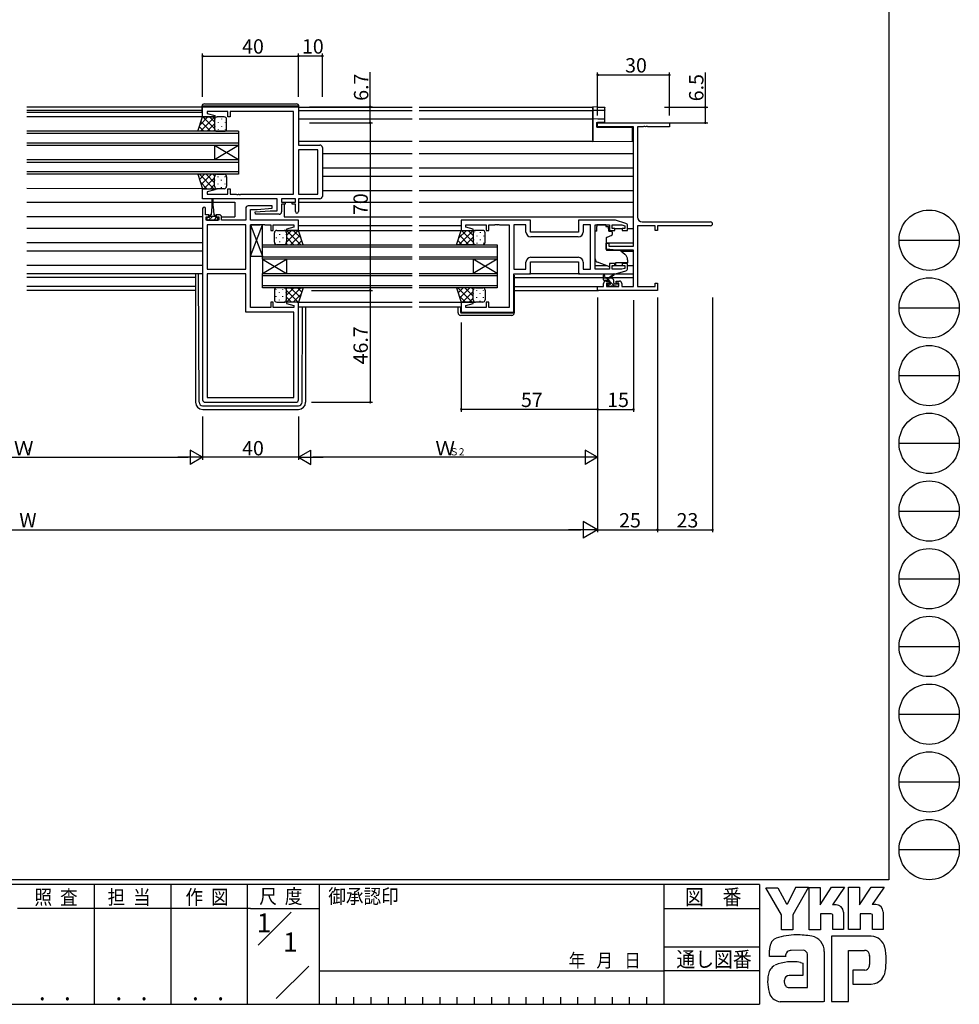
# Model space of a CAD drawing. Extents: x 0 to 1133, y 0 to 806.
# Drawn here: x 741 to 1133, y 0 to 411 of the extents above; entities that cross this region are included whole.
import ezdxf
from ezdxf.enums import TextEntityAlignment as Align

# ---------------------------------------------------------------- set-up
doc = ezdxf.new("R2010")
doc.units = 0
for name, color, linetype in [('USER1', 3, 'CONTINUOUS'), ('YKK_11', 7, 'CONTINUOUS'), ('YKK_12', 2, 'CONTINUOUS'), ('YKK_13', 4, 'CONTINUOUS'), ('YKK_D', 6, 'CONTINUOUS'), ('YKK_ZWAK', 7, 'CONTINUOUS')]:
    doc.layers.add(name, color=color, linetype=linetype)
doc.styles.get("Standard").update_dxf_attribs({"font": 'ROMANS.SHX', "bigfont": 'EXTFONT.SHX'})
doc.styles.add('YKK_OSSTYLE1', font='romans.shx', dxfattribs={"width": 0.9, "bigfont": 'EXTFONT.SHX'})

# ---------------------------------------------------------------- blocks, each defined once
blk = doc.blocks.new('A201')
at = {"layer": 'YKK_ZWAK', "color": 254, "linetype": 'Continuous'}
for p, q in [((571, 410), (571, 35)), ((571, 35), (21, 35)), ((544, 34), (21, 34)), ((437, 34), (437, 9)), ((452, 34), (452, 9)), ((524, 34), (524, 9)), ((544, 34), (544, 9)), ((548.59, 27.71), (545.31, 33.35)), ((545.31, 33.35), (547.82, 33.35)), ((547.82, 33.35), (549.62, 29.99)), ((551.6, 33.43), (549.77, 29.88)), ((554.19, 33.43), (550.95, 27.7)), ((551.6, 33.43), (554.19, 33.43)), ((554.33, 24.55), (554.33, 33.41)), ((554.33, 33.41), (556.63, 33.41)), ((556.63, 29.77), (559.04, 33.45)), ((556.63, 33.41), (556.63, 29.77)), ((559.04, 33.45), (561.77, 33.45)), ((561.77, 33.45), (559.24, 29.78)), ((562.55, 24.63), (562.55, 33.49)), ((562.55, 33.49), (564.89, 33.49)), ((564.89, 29.78), (567.34, 33.49)), ((564.89, 33.49), (564.89, 29.78)), ((567.34, 33.49), (570.04, 33.49)), ((569.77, 33.02), (567.54, 29.84)), ((570.04, 33.49), (569.77, 33.02)), ((549.62, 29.99), (549.77, 29.88)), ((559.99, 29.78), (559.24, 29.78)), ((568.29, 29.84), (567.54, 29.84)), ((548.59, 24.53), (548.59, 27.71)), ((550.95, 27.7), (550.95, 24.53)), ((558.98, 27.87), (556.7, 27.87)), ((556.7, 27.87), (556.7, 24.55)), ((559.29, 27.75), (558.98, 27.87)), ((559.29, 24.61), (559.29, 27.75)), ((561.53, 28.24), (561.53, 24.61)), ((567.26, 27.89), (564.99, 27.89)), ((564.99, 27.89), (564.99, 24.63)), ((567.57, 27.77), (567.26, 27.89)), ((567.57, 24.65), (567.57, 27.77)), ((569.83, 28.24), (569.83, 24.65)), ((567.57, 24.68), (567.61, 24.65)), ((550.95, 24.53), (548.59, 24.53)), ((556.7, 24.55), (554.33, 24.55)), ((559.02, 23.22), (559.02, 9.57)), ((567.3, 23.22), (559.02, 23.22)), ((561.53, 24.61), (559.29, 24.61)), ((564.99, 24.63), (562.55, 24.63)), ((569.83, 24.65), (567.57, 24.65)), ((524, 21), (544, 21)), ((546.08, 18.95), (546.08, 20.33)), ((549.41, 18.95), (546.08, 18.95)), ((553.25, 20.28), (550.61, 20.23)), ((554.02, 12.52), (554.02, 19.47)), ((557.51, 20.01), (557.51, 9.59)), ((562.61, 9.57), (562.61, 20.24)), ((562.61, 20.24), (565.93, 20.24)), ((566.98, 19.17), (566.99, 17.29)), ((552.55, 17.73), (553.05, 17.62)), ((553.05, 17.62), (553.05, 15.05)), ((452, 16), (524, 16)), ((553.05, 15.05), (550.2, 15.05)), ((566.01, 16.15), (563.48, 16.15)), ((563.48, 16.15), (563.48, 13.2)), ((550, 12.52), (554.02, 12.52)), ((553.71, 12.52), (553.96, 12.52)), ((554.02, 12.52), (554.02, 12.52)), ((563.48, 13.2), (567.28, 13.2)), ((567.28, 13.2), (568.06, 13.37)), ((21, 9), (544, 9)), ((549.41, 9.53), (548.34, 9.53)), ((557.28, 9.55), (549.41, 9.53)), ((557.51, 9.59), (557.28, 9.55)), ((559.02, 9.57), (562.05, 9.57)), ((562.05, 9.57), (562.61, 9.57))]:
    blk.add_line(p, q, dxfattribs=at)
at = {"layer": 'YKK_ZWAK', "color": 8, "linetype": 'Continuous'}
for p, q in [((573.13, 168.56), (585.73, 168.56)), ((573.13, 154.42), (585.73, 154.42)), ((573.13, 140.28), (585.73, 140.28)), ((573.13, 126.14), (585.73, 126.14)), ((573.13, 112), (585.73, 112)), ((573.13, 97.86), (585.73, 97.86)), ((573.13, 83.72), (585.73, 83.72)), ((573.13, 69.58), (585.73, 69.58)), ((573.13, 55.44), (585.73, 55.44)), ((573.13, 41.3), (585.73, 41.3))]:
    blk.add_line(p, q, dxfattribs=at)
at = {"layer": 'YKK_ZWAK', "color": 131, "linetype": 'Continuous'}
for p, q in [((405, 34), (405, 9)), ((421, 34), (421, 9)), ((437.7, 29), (389, 29)), ((437.7, 29), (452, 29)), ((524, 29), (544, 29)), ((439.26, 21.33), (446.19, 28.25)), ((443.05, 10.18), (449.85, 16.98)), ((544, 16), (524, 16)), ((455.6, 10.5), (455.6, 9)), ((459.2, 10.5), (459.2, 9)), ((462.8, 10.5), (462.8, 9)), ((466.4, 10.5), (466.4, 9)), ((470, 10.5), (470, 9)), ((473.6, 10.5), (473.6, 9)), ((477.2, 10.5), (477.2, 9)), ((480.8, 10.5), (480.8, 9)), ((484.4, 10.5), (484.4, 9)), ((488, 10.5), (488, 9)), ((491.6, 10.5), (491.6, 9)), ((495.2, 10.5), (495.2, 9)), ((498.8, 10.5), (498.8, 9)), ((502.4, 10.5), (502.4, 9)), ((506, 10.5), (506, 9)), ((509.6, 10.5), (509.6, 9)), ((513.2, 10.5), (513.2, 9)), ((516.8, 10.5), (516.8, 9)), ((520.4, 10.5), (520.4, 9))]:
    blk.add_line(p, q, dxfattribs=at)
at = {"layer": 'YKK_ZWAK', "color": 8, "linetype": 'Continuous'}
for centre in [(579.43, 168.56), (579.43, 154.42), (579.43, 140.28), (579.43, 126.14), (579.43, 112), (579.43, 97.86), (579.43, 83.72), (579.43, 69.58), (579.43, 55.44), (579.43, 41.3)]:
    blk.add_circle(centre, 6.3, dxfattribs=at)
at = {"layer": 'YKK_ZWAK', "color": 254, "linetype": 'Continuous'}
for centre, radius, start, end in [((559.99, 28.24), 1.54, 0.0017, 89.996), ((568.29, 28.29), 1.54, 0.0017, 89.996), ((548, 21.1), 1.75, 109.0213, 161.5126), ((551.66, 10.86), 12.63, 89.8916, 109.3085), ((552.03, 8.67), 14.82, 78.7801, 91.4694), ((554.38, 20.07), 3.18, 40.6642, 80.3169), ((567.19, 20.11), 3.1, 14.4457, 87.0875), ((549.69, 20.31), 3.6, 158.4108, 179.7178), ((554.22, 20.08), 3.29, 358.7806, 38.7656), ((555.55, 18.15), 14.9, 350.9903, 10.6762), ((550.91, 18.99), 1.51, 138.4638, 181.7136), ((550.51, 19.02), 1.21, 85.5055, 126.7804), ((552.9, 19.18), 1.16, 14.7552, 72.4499), ((566.05, 19.37), 0.878, 16.4312, 96.9166), ((564.38, 18.85), 2.62, 4.9342, 17.0355), ((548.59, 14.77), 2.79, 121.8271, 169.0847), ((550.8, 8.39), 9.51, 79.381, 112.0583), ((566.01, 17.08), 0.933, 269.9547, 342.9014), ((564.36, 17.54), 2.64, 343.6902, 354.7536), ((553.61, 13.72), 7.92, 168.7637, 199.8008), ((550.21, 14.01), 1.03, 90.3395, 178.0364), ((567.24, 16.32), 3.07, 285.4429, 349.9045), ((550.84, 13.77), 1.69, 171.082, 216.7192), ((550.18, 13.6), 1.09, 230.9728, 260.7549), ((548.6, 12.25), 2.73, 207.3144, 263.5946)]:
    blk.add_arc(centre, radius, start, end, dxfattribs=at)
at = {"layer": 'YKK_ZWAK', "color": 131, "linetype": 'Continuous', "style": 'YKK_OSSTYLE1', "width": 0.9}
for s, height, p in [('照  査', 3, (392.56, 29.87)), ('担  当', 3, (407.82, 29.87)), ('作  図', 3, (424.09, 29.88)), ('尺  度', 3, (439.51, 30.04)), ('御承認印', 3, (453.91, 30.05)), ('図\u3000番', 3.2, (528.43, 29.81)), ('年   月   日', 2.828, (504.13, 16.74)), ('通し図番', 3.2, (526.63, 16.8)), (' ． ．', 3.5, (392.18, 9.75)), (' ． ．', 3.5, (408.18, 9.75)), (' ． ．', 3.5, (424.18, 9.75))]:
    blk.add_text(s, height=height, dxfattribs=at).set_placement(p)

msp = doc.modelspace()

# ---------------------------------------------------------------- linework, layer by layer
at = {"layer": 'YKK_11', "color": 0, "linetype": 'ByBlock', "lineweight": -2}
for p, q in [((817.36, 374.83), (857.36, 374.83)), ((817.36, 370.63), (817.36, 374.83)), ((857.36, 374.83), (857.36, 358.83)), ((822.33, 370.63), (817.36, 370.63)), ((827.86, 372.9), (819.29, 372.9)), ((819.29, 372.9), (819.29, 371.99)), ((819.29, 371.99), (822.39, 371.16)), ((822.39, 371.16), (822.33, 370.63)), ((827.86, 370.63), (827.86, 372.9)), ((828.86, 370.63), (827.86, 370.63)), ((855.36, 372.9), (828.86, 372.9)), ((828.86, 372.9), (828.86, 370.63)), ((855.36, 338.36), (855.36, 372.9)), ((857.36, 358.83), (866.36, 358.83)), ((867.36, 357.83), (867.36, 337.43)), ((857.36, 356.9), (857.36, 338.36)), ((865.43, 356.9), (857.36, 356.9)), ((857.36, 356.9), (857.36, 338.36)), ((865.43, 338.36), (865.43, 356.9)), ((817.36, 336.43), (817.36, 340.63)), ((817.36, 340.63), (822.33, 340.63)), ((822.39, 340.11), (819.29, 339.28)), ((819.29, 339.28), (819.29, 338.36)), ((819.29, 338.36), (827.86, 338.36)), ((822.33, 340.63), (822.39, 340.11)), ((827.86, 338.36), (827.86, 340.63)), ((827.86, 340.63), (828.86, 340.63)), ((828.86, 340.63), (828.86, 338.36)), ((828.86, 338.36), (831.41, 338.36)), ((831.41, 338.36), (831.59, 338.24)), ((831.59, 338.24), (832.14, 338.24)), ((832.14, 338.24), (832.32, 338.36)), ((832.32, 338.36), (832.41, 338.36)), ((832.41, 338.36), (832.59, 338.24)), ((832.59, 338.24), (833.14, 338.24)), ((833.14, 338.24), (833.32, 338.36)), ((833.32, 338.36), (855.36, 338.36)), ((857.36, 338.36), (865.43, 338.36)), ((848.43, 336.43), (817.36, 336.43)), ((846.34, 333.43), (836.36, 333.43)), ((846.38, 332.48), (846.34, 333.43)), ((848.43, 331.43), (848.43, 336.43)), ((856.16, 336.43), (850.36, 336.43)), ((850.36, 336.43), (850.36, 334.93)), ((850.36, 334.93), (851.76, 334.93)), ((851.76, 334.13), (850.36, 334.13)), ((850.36, 334.13), (850.36, 330.93)), ((851.76, 334.93), (851.76, 334.13)), ((854.76, 334.13), (854.76, 334.93)), ((854.76, 334.93), (856.16, 334.93)), ((856.16, 334.13), (854.76, 334.13)), ((856.16, 334.93), (856.16, 336.43)), ((856.16, 331.03), (856.16, 334.13)), ((866.36, 336.43), (857.36, 336.43)), ((857.36, 336.43), (857.36, 331.03)), ((817.36, 332.33), (817.36, 252.43)), ((818.56, 329.73), (818.56, 332.33)), ((819.96, 329.73), (818.56, 329.73)), ((819.96, 328.93), (819.96, 329.73)), ((824.26, 329.73), (822.96, 329.73)), ((822.96, 329.73), (822.96, 328.93)), ((835.36, 332.43), (835.36, 327.43)), ((837.29, 327.43), (837.29, 331.93)), ((837.29, 331.93), (840.17, 331.93)), ((839.34, 330.89), (845.56, 331.43)), ((839.39, 329.93), (839.34, 330.89)), ((849.36, 329.93), (839.39, 329.93)), ((840.17, 331.93), (846.38, 332.48)), ((845.56, 331.43), (848.43, 331.43)), ((818.86, 327.43), (818.86, 328.93)), ((818.86, 328.93), (819.96, 328.93)), ((824.06, 327.43), (818.86, 327.43)), ((819.29, 325.5), (819.29, 306.96)), ((835.36, 325.5), (819.29, 325.5)), ((819.29, 325.5), (819.29, 306.96)), ((822.96, 328.93), (824.06, 328.93)), ((824.06, 328.93), (824.06, 327.43)), ((825.26, 327.43), (825.26, 328.73)), ((835.36, 327.43), (825.26, 327.43)), ((835.36, 306.96), (835.36, 325.5)), ((857.36, 327.43), (837.29, 327.43)), ((837.36, 290.96), (837.36, 325.5)), ((837.36, 325.5), (841.41, 325.5)), ((841.41, 325.5), (841.59, 325.62)), ((841.59, 325.62), (842.14, 325.62)), ((842.14, 325.62), (842.32, 325.5)), ((842.32, 325.5), (842.41, 325.5)), ((842.41, 325.5), (842.59, 325.62)), ((842.59, 325.62), (843.14, 325.62)), ((843.14, 325.62), (843.32, 325.5)), ((843.32, 325.5), (845.86, 325.5)), ((845.86, 325.5), (845.86, 323.23)), ((846.86, 323.23), (846.86, 325.5)), ((846.86, 325.5), (855.43, 325.5)), ((855.43, 325.5), (855.43, 324.59)), ((857.36, 323.23), (857.36, 327.43)), ((954.36, 327.43), (925.36, 327.43)), ((925.36, 327.43), (925.36, 323.23)), ((927.29, 324.59), (927.29, 325.5)), ((927.29, 325.5), (935.86, 325.5)), ((935.86, 325.5), (935.86, 323.23)), ((936.86, 323.23), (936.86, 325.5)), ((936.86, 325.5), (939.41, 325.5)), ((939.41, 325.5), (939.59, 325.62)), ((939.59, 325.62), (940.14, 325.62)), ((940.14, 325.62), (940.32, 325.5)), ((940.32, 325.5), (940.41, 325.5)), ((940.41, 325.5), (940.59, 325.62)), ((940.59, 325.62), (941.14, 325.62)), ((941.14, 325.62), (941.32, 325.5)), ((941.32, 325.5), (945.36, 325.5)), ((945.36, 325.5), (945.36, 290.96)), ((952.43, 325.5), (947.36, 325.5)), ((947.36, 325.5), (947.36, 306.96)), ((952.43, 322.5), (952.43, 325.5)), ((954.36, 322.43), (954.36, 327.43)), ((989.86, 327.43), (974.36, 327.43)), ((974.36, 327.43), (974.36, 322.43)), ((979.43, 325.5), (976.29, 325.5)), ((976.29, 325.5), (976.29, 322.5)), ((979.43, 306.96), (979.43, 325.5)), ((981.36, 306.96), (981.36, 325.5)), ((981.36, 325.5), (987.26, 325.5)), ((987.26, 325.5), (987.26, 323.13)), ((988.46, 323.93), (988.46, 325.5)), ((988.46, 325.5), (992.47, 325.5)), ((994.15, 326.15), (989.86, 327.43)), ((992.47, 325.5), (993.66, 325.15)), ((993.66, 325.15), (993.66, 323.93)), ((994.86, 323.13), (994.86, 325.19)), ((845.86, 323.23), (846.86, 323.23)), ((855.43, 324.59), (852.34, 323.76)), ((852.34, 323.76), (852.4, 323.23)), ((852.4, 323.23), (857.36, 323.23)), ((925.36, 323.23), (930.33, 323.23)), ((930.39, 323.76), (927.29, 324.59)), ((930.33, 323.23), (930.39, 323.76)), ((935.86, 323.23), (936.86, 323.23)), ((974.36, 322.43), (954.36, 322.43)), ((987.26, 323.13), (989.56, 323.13)), ((989.56, 323.93), (988.46, 323.93)), ((989.56, 323.13), (989.56, 323.93)), ((993.66, 323.93), (992.56, 323.93)), ((992.56, 323.93), (992.56, 323.13)), ((992.56, 323.13), (994.86, 323.13)), ((974.29, 320.5), (954.43, 320.5)), ((952.43, 306.96), (952.43, 309.96)), ((954.36, 305.03), (954.36, 310.03)), ((954.36, 310.03), (974.36, 310.03)), ((954.43, 311.96), (974.29, 311.96)), ((954.43, 311.96), (974.29, 311.96)), ((974.36, 310.03), (974.36, 305.03)), ((976.29, 309.96), (976.29, 306.96)), ((989.56, 309.33), (987.26, 309.33)), ((987.26, 309.33), (987.26, 306.96)), ((988.46, 306.96), (988.46, 308.53)), ((988.46, 308.53), (989.56, 308.53)), ((989.56, 308.53), (989.56, 309.33)), ((994.86, 309.33), (992.56, 309.33)), ((992.56, 309.33), (992.56, 308.53)), ((992.56, 308.53), (993.66, 308.53)), ((993.66, 308.53), (993.66, 307.32)), ((994.86, 307.28), (994.86, 309.33)), ((819.29, 306.96), (835.36, 306.96)), ((819.29, 305.03), (819.29, 253.36)), ((835.36, 305.03), (819.29, 305.03)), ((819.29, 305.03), (819.29, 253.36)), ((835.36, 289.03), (835.36, 305.03)), ((947.36, 306.96), (952.43, 306.96)), ((947.36, 289.03), (947.36, 305.03)), ((947.36, 305.03), (954.36, 305.03)), ((974.36, 305.03), (989.86, 305.03)), ((976.29, 306.96), (979.43, 306.96)), ((987.26, 306.96), (981.36, 306.96)), ((992.47, 306.96), (988.46, 306.96)), ((989.86, 305.03), (994.15, 306.32)), ((993.66, 307.32), (992.47, 306.96)), ((846.86, 293.23), (845.86, 293.23)), ((845.86, 293.23), (845.86, 290.96)), ((846.86, 290.96), (846.86, 293.23)), ((852.4, 293.23), (852.34, 292.71)), ((852.34, 292.71), (855.43, 291.88)), ((857.36, 293.23), (852.4, 293.23)), ((857.36, 252.43), (857.36, 293.23)), ((930.33, 293.23), (925.36, 293.23)), ((925.36, 293.23), (925.36, 289.03)), ((927.29, 291.88), (930.39, 292.71)), ((930.39, 292.71), (930.33, 293.23)), ((936.86, 293.23), (935.86, 293.23)), ((935.86, 293.23), (935.86, 290.96)), ((936.86, 290.96), (936.86, 293.23)), ((855.43, 289.03), (835.36, 289.03)), ((845.86, 290.96), (837.36, 290.96)), ((855.43, 290.96), (846.86, 290.96)), ((855.43, 291.88), (855.43, 290.96)), ((855.43, 253.36), (855.43, 289.03)), ((925.36, 289.03), (947.36, 289.03)), ((927.29, 290.96), (927.29, 291.88)), ((935.86, 290.96), (927.29, 290.96)), ((945.36, 290.96), (936.86, 290.96)), ((818.36, 251.43), (856.36, 251.43)), ((819.29, 253.36), (855.43, 253.36))]:
    msp.add_line(p, q, dxfattribs=at)
at = {"layer": 'YKK_11', "color": 0, "linetype": 'ByBlock', "lineweight": -2, "ltscale": 0.5}
for p, q in [((982.36, 366.5), (982.36, 368.13)), ((982.36, 368.13), (1012.36, 368.13)), ((997.36, 366.5), (982.36, 366.5)), ((997.36, 316.63), (997.36, 366.5)), ((1001.41, 366.5), (998.99, 366.5)), ((998.99, 366.5), (998.99, 328.76)), ((1001.59, 366.62), (1001.41, 366.5)), ((1002.14, 366.62), (1001.59, 366.62)), ((1002.32, 366.5), (1002.14, 366.62)), ((1002.41, 366.5), (1002.32, 366.5)), ((1002.59, 366.62), (1002.41, 366.5)), ((1003.14, 366.62), (1002.59, 366.62)), ((1003.32, 366.5), (1003.14, 366.62)), ((1012.36, 366.5), (1003.32, 366.5)), ((1012.36, 368.13), (1012.36, 366.5)), ((1006.46, 325.13), (998.99, 325.13)), ((998.99, 325.13), (998.99, 299.76)), ((1000.99, 326.76), (1029.55, 326.76)), ((1006.46, 323.13), (1006.46, 325.13)), ((1029.55, 325.13), (1007.36, 325.13)), ((1007.36, 325.13), (1007.36, 323.13)), ((1007.36, 323.13), (1006.46, 323.13)), ((985.86, 315.33), (985.86, 317.93)), ((985.86, 317.93), (987.06, 317.93)), ((987.06, 317.93), (987.06, 316.63)), ((987.06, 316.63), (997.36, 316.63)), ((990.36, 314.93), (985.86, 315.33)), ((997.36, 314.93), (990.36, 314.93)), ((997.36, 299.76), (997.36, 314.93)), ((984.86, 299.76), (984.86, 301.03)), ((985.86, 302.03), (987.16, 302.03)), ((987.16, 301.23), (986.06, 301.23)), ((986.06, 301.23), (986.06, 299.76)), ((987.16, 302.03), (987.16, 301.23)), ((990.16, 301.23), (990.16, 302.03)), ((990.16, 302.03), (991.46, 302.03)), ((991.26, 301.23), (990.16, 301.23)), ((991.26, 299.76), (991.26, 301.23)), ((992.46, 301.03), (992.46, 299.76)), ((1006.46, 299.76), (1006.46, 301.13)), ((1006.46, 301.13), (1007.36, 301.13)), ((1007.36, 301.13), (1007.36, 298.13)), ((982.36, 298.13), (982.36, 299.76)), ((982.36, 299.76), (984.86, 299.76)), ((1007.36, 298.13), (982.36, 298.13)), ((986.06, 299.76), (991.26, 299.76)), ((992.46, 299.76), (997.36, 299.76)), ((998.99, 299.76), (1006.46, 299.76))]:
    msp.add_line(p, q, dxfattribs=at)
at = {"layer": 'YKK_11', "color": 0, "linetype": 'ByBlock', "lineweight": -2}
for centre, radius, start, end in [((866.36, 357.83), 1, 0, 90), ((866.36, 337.43), 1, 270, 360), ((836.36, 332.43), 1, 90, 180), ((817.96, 332.33), 0.6, 360, 180), ((824.26, 328.73), 1, 0, 90), ((849.36, 330.93), 1, 270, 360), ((856.76, 331.03), 0.6, 180, 0), ((993.86, 325.19), 1, 360, 73.3007), ((954.43, 322.5), 2, 180, 270), ((974.29, 322.5), 2, 270, 360), ((954.43, 309.96), 2, 90, 180), ((974.29, 309.96), 2, 0, 90), ((993.86, 307.28), 1, 286.6993, 0), ((818.36, 252.43), 1, 180, 270), ((856.36, 252.43), 1, 270, 360)]:
    msp.add_arc(centre, radius, start, end, dxfattribs=at)
at = {"layer": 'YKK_11', "color": 0, "linetype": 'ByBlock', "lineweight": -2, "ltscale": 0.5}
for centre, radius, start, end in [((1000.99, 328.76), 2, 180, 270), ((1029.55, 325.95), 0.815, 270, 90), ((985.86, 301.03), 1, 90, 180), ((991.46, 301.03), 1, 0, 90)]:
    msp.add_arc(centre, radius, start, end, dxfattribs=at)
at = {"layer": 'YKK_12'}
for p, q in [((817.06, 374.63), (743.86, 374.63)), ((857.56, 374.63), (904.86, 374.63)), ((907.86, 374.63), (980.36, 374.63)), ((980.36, 374.63), (980.36, 360.33)), ((817.06, 373.23), (743.86, 373.23)), ((743.86, 372.63), (817.36, 372.63)), ((817.86, 370.63), (743.86, 370.63)), ((857.56, 373.23), (904.86, 373.23)), ((907.86, 373.23), (980.36, 373.23)), ((857.56, 369.73), (904.86, 369.73)), ((907.86, 369.73), (980.36, 369.73)), ((832.36, 364.63), (743.86, 364.63)), ((832.36, 363.63), (743.86, 363.63)), ((832.36, 364.63), (832.36, 358.63)), ((832.36, 359.63), (743.86, 359.63)), ((832.36, 358.63), (743.86, 358.63)), ((822.36, 358.63), (822.36, 352.63)), ((832.36, 358.63), (822.36, 352.63)), ((832.36, 352.63), (822.36, 358.63)), ((832.36, 358.63), (832.36, 352.63)), ((904.86, 360.33), (857.56, 360.33)), ((980.36, 360.33), (907.86, 360.33)), ((867.36, 355.33), (904.86, 355.33)), ((907.86, 355.33), (997.36, 355.33)), ((832.36, 352.63), (743.86, 352.63)), ((832.36, 351.63), (743.86, 351.63)), ((832.36, 352.63), (832.36, 346.63)), ((832.36, 347.63), (743.86, 347.63)), ((832.36, 346.63), (743.86, 346.63)), ((867.36, 349.38), (904.86, 349.38)), ((867.36, 345.89), (904.86, 345.89)), ((907.86, 349.38), (997.36, 349.38)), ((907.86, 345.89), (997.36, 345.89)), ((817.86, 340.63), (743.86, 340.64)), ((867.36, 339.93), (904.86, 339.93)), ((907.86, 339.93), (997.36, 339.93)), ((743.86, 334.93), (821.21, 334.93)), ((821.71, 334.93), (830.86, 334.93)), ((830.86, 334.93), (830.86, 328.93)), ((851.36, 334.93), (855.06, 334.93)), ((851.36, 334.13), (851.36, 328.93)), ((857.36, 334.93), (904.86, 334.93)), ((907.86, 334.93), (997.36, 334.93)), ((817.36, 328.93), (743.86, 328.93)), ((825.24, 328.93), (830.86, 328.93)), ((851.36, 328.93), (904.86, 328.93)), ((857.36, 325.23), (904.86, 325.23)), ((907.86, 328.93), (997.36, 328.93)), ((907.86, 325.23), (925.36, 325.23)), ((817.36, 323.93), (743.86, 323.93)), ((857.36, 323.23), (904.86, 323.23)), ((907.86, 323.23), (925.86, 323.23)), ((989.26, 323.93), (992.86, 323.93)), ((994.86, 323.93), (997.36, 323.93)), ((817.36, 317.98), (743.86, 317.98)), ((842.36, 317.23), (904.86, 317.23)), ((842.36, 311.23), (842.36, 317.23)), ((907.86, 317.23), (940.36, 317.23)), ((940.36, 317.23), (940.36, 311.23)), ((985.86, 317.98), (997.36, 317.98)), ((817.36, 314.49), (743.86, 314.49)), ((904.86, 316.23), (842.36, 316.23)), ((940.36, 316.23), (907.86, 316.23)), ((992.3, 314.49), (997.36, 314.49)), ((817.36, 308.53), (743.86, 308.53)), ((842.36, 312.23), (904.86, 312.23)), ((904.86, 311.23), (842.36, 311.23)), ((842.36, 311.23), (842.36, 305.23)), ((842.36, 311.23), (852.36, 305.23)), ((842.36, 305.23), (852.36, 311.23)), ((852.36, 311.23), (852.36, 305.23)), ((907.86, 312.23), (940.36, 312.23)), ((940.36, 311.23), (907.86, 311.23)), ((930.36, 311.23), (930.36, 305.23)), ((940.36, 311.23), (930.36, 305.23)), ((940.36, 305.23), (930.36, 311.23)), ((940.36, 311.23), (940.36, 305.23)), ((981.36, 308.53), (986.05, 308.53)), ((988.76, 308.53), (992.86, 308.53)), ((994.86, 308.53), (997.36, 308.53)), ((817.36, 305.04), (743.86, 305.04)), ((842.36, 305.23), (904.86, 305.23)), ((842.36, 299.23), (842.36, 305.23)), ((907.86, 305.23), (940.36, 305.23)), ((940.36, 305.23), (940.36, 299.23)), ((814.36, 303.53), (743.86, 303.53)), ((904.86, 304.23), (842.36, 304.23)), ((842.36, 300.23), (904.86, 300.23)), ((940.36, 304.23), (907.86, 304.23)), ((907.86, 300.23), (940.36, 300.23)), ((947.56, 303.53), (984.86, 303.53)), ((985.32, 303.53), (987.12, 303.53)), ((987.72, 303.53), (997.36, 303.53)), ((814.36, 299.76), (743.86, 299.76)), ((814.36, 298.13), (743.86, 298.13)), ((904.86, 299.23), (842.36, 299.23)), ((940.36, 299.23), (907.86, 299.23)), ((947.56, 299.76), (982.66, 299.76)), ((947.56, 298.13), (982.66, 298.13)), ((856.86, 293.23), (904.86, 293.23)), ((907.86, 293.23), (925.86, 293.23)), ((857.36, 291.23), (904.86, 291.23)), ((907.86, 291.23), (925.36, 291.23))]:
    msp.add_line(p, q, dxfattribs=at)
at = {"layer": 'YKK_13'}
for p, q in [((817.56, 375.03), (817.06, 375.03)), ((817.06, 375.03), (817.06, 372.64)), ((857.06, 375.03), (817.56, 375.03)), ((818.06, 376.03), (856.56, 376.03)), ((857.56, 375.03), (857.06, 375.03)), ((857.56, 359.83), (857.56, 375.03)), ((815.36, 364.63), (817.36, 370.63)), ((819.57, 370.63), (816.26, 367.33)), ((822.4, 370.63), (816.4, 364.63)), ((817.36, 370.63), (823.36, 370.63)), ((822.36, 365.71), (817.44, 370.63)), ((822.36, 368.54), (820.27, 370.63)), ((823.13, 370.61), (823.1, 370.63)), ((826.36, 370.63), (823.36, 370.63)), ((817.79, 364.63), (815.97, 366.45)), ((820.62, 364.63), (816.68, 368.57)), ((822.36, 367.77), (819.22, 364.63)), ((822.36, 369.63), (822.36, 365.63)), ((822.36, 369.63), (822.36, 365.63)), ((822.45, 369.81), (822.45, 369.61)), ((822.45, 366.78), (822.45, 366.58)), ((823.87, 368.4), (823.87, 368.2)), ((825.28, 369.81), (825.28, 369.61)), ((825.28, 366.78), (825.28, 366.58)), ((826.7, 368.4), (826.7, 368.2)), ((827.36, 365.63), (827.36, 369.63)), ((823.36, 364.63), (815.36, 364.63)), ((822.52, 365.1), (822.05, 364.63)), ((823.36, 364.63), (826.36, 364.63)), ((823.87, 365.37), (823.87, 365.17)), ((826.7, 365.37), (826.7, 365.17)), ((823.36, 346.63), (815.36, 346.63)), ((815.36, 346.63), (817.36, 340.63)), ((822, 340.63), (816, 346.63)), ((818.19, 346.63), (816.07, 344.52)), ((821.02, 346.63), (816.78, 342.4)), ((822.36, 343.09), (818.82, 346.63)), ((822.4, 345.89), (821.65, 346.63)), ((822.36, 341.63), (822.36, 345.63)), ((822.36, 341.63), (822.36, 345.63)), ((823.36, 346.63), (826.36, 346.63)), ((823.87, 345.5), (823.87, 345.7)), ((826.7, 345.5), (826.7, 345.7)), ((827.36, 345.63), (827.36, 341.63)), ((819.17, 340.63), (816.46, 343.34)), ((822.36, 345.15), (817.84, 340.63)), ((822.36, 342.33), (820.67, 340.63)), ((822.45, 344.08), (822.45, 344.28)), ((823.87, 342.47), (823.87, 342.67)), ((825.28, 344.08), (825.28, 344.28)), ((826.7, 342.47), (826.7, 342.67)), ((817.36, 340.63), (823.36, 340.63)), ((822.45, 341.22), (822.45, 341.25)), ((826.36, 340.63), (823.36, 340.63)), ((825.28, 341.05), (825.28, 341.25)), ((821.21, 333.23), (820.96, 329.73)), ((821.21, 336.18), (821.21, 333.23)), ((821.71, 333.23), (821.71, 336.18)), ((821.71, 333.23), (821.96, 329.73)), ((819.82, 327.43), (821.42, 329.03)), ((820.21, 328.53), (820.21, 329.33)), ((822.71, 329.03), (820.21, 329.03)), ((820.61, 329.73), (820.96, 329.73)), ((821.96, 329.73), (822.31, 329.73)), ((822.71, 329.33), (822.71, 328.53)), ((820.21, 328.53), (819.16, 328.53)), ((819.16, 328.53), (819.16, 327.43)), ((819.16, 327.43), (823.76, 327.43)), ((822.07, 327.43), (823.17, 328.53)), ((823.76, 328.53), (822.71, 328.53)), ((823.76, 327.43), (823.76, 328.53)), ((842.36, 325.5), (837.36, 325.5)), ((837.36, 325.5), (837.36, 312.5)), ((837.36, 312.5), (842.36, 325.5)), ((837.36, 325.5), (842.36, 312.5)), ((842.36, 312.5), (842.36, 325.5)), ((985.76, 325.5), (981.96, 325.5)), ((981.96, 325.5), (981.96, 324.83)), ((985.76, 325.5), (985.76, 324.83)), ((847.36, 318.23), (847.36, 322.23)), ((848.03, 323.18), (848.03, 323)), ((848.36, 323.23), (851.36, 323.23)), ((849.44, 321.58), (849.44, 321.38)), ((850.86, 323.2), (850.86, 323)), ((857.36, 323.23), (851.36, 323.23)), ((851.6, 323.21), (851.63, 323.23)), ((852.27, 321.58), (852.27, 321.38)), ((852.33, 323.23), (858.33, 317.23)), ((852.36, 321.14), (854.46, 323.23)), ((852.36, 318.31), (857.28, 323.23)), ((852.36, 322.23), (852.36, 318.23)), ((852.36, 322.23), (852.36, 318.23)), ((854.11, 317.23), (858.05, 321.17)), ((855.16, 323.23), (858.47, 319.93)), ((859.36, 317.23), (857.36, 323.23)), ((923.36, 317.23), (925.36, 323.23)), ((927.57, 323.23), (924.26, 319.93)), ((930.4, 323.23), (924.4, 317.23)), ((928.62, 317.23), (924.68, 321.17)), ((925.36, 323.23), (931.36, 323.23)), ((930.36, 318.31), (925.44, 323.23)), ((930.36, 321.14), (928.27, 323.23)), ((930.36, 322.23), (930.36, 318.23)), ((930.36, 322.23), (930.36, 318.23)), ((930.45, 322.41), (930.45, 322.21)), ((931.13, 323.21), (931.1, 323.23)), ((934.36, 323.23), (931.36, 323.23)), ((931.87, 321), (931.87, 320.8)), ((933.28, 322.41), (933.28, 322.21)), ((934.7, 321), (934.7, 320.8)), ((935.36, 318.23), (935.36, 322.23)), ((981.96, 322.83), (981.36, 322.83)), ((981.36, 311.28), (981.36, 322.83)), ((981.96, 323.83), (981.96, 324.83)), ((981.96, 322.83), (981.96, 323.83)), ((985.76, 324.83), (986.93, 324.83)), ((988.14, 321.01), (986.14, 320.29)), ((986.93, 323.83), (986.93, 324.83)), ((986.93, 323.83), (986.93, 323.13)), ((987.23, 322.83), (988.16, 322.83)), ((988.46, 322.53), (988.46, 321.48)), ((848.03, 320.17), (848.03, 319.97)), ((851.36, 317.23), (848.36, 317.23)), ((849.44, 318.55), (849.44, 318.35)), ((850.86, 320.17), (850.86, 319.97)), ((851.36, 317.23), (859.36, 317.23)), ((852.21, 317.7), (852.68, 317.23)), ((852.27, 318.55), (852.27, 318.35)), ((852.36, 320.37), (855.5, 317.23)), ((856.94, 317.23), (858.76, 319.05)), ((931.36, 317.23), (923.36, 317.23)), ((925.79, 317.23), (923.97, 319.05)), ((930.36, 320.37), (927.22, 317.23)), ((930.52, 317.7), (930.05, 317.23)), ((930.45, 319.38), (930.45, 319.18)), ((931.36, 317.23), (934.36, 317.23)), ((931.87, 317.97), (931.87, 317.77)), ((933.28, 319.38), (933.28, 319.18)), ((934.7, 317.97), (934.7, 317.77)), ((985.86, 319.84), (985.86, 315.23)), ((986.08, 314.93), (991.47, 314.89)), ((992.1, 314.65), (993.79, 313.23)), ((837.36, 312.5), (842.36, 312.5)), ((986.99, 308.19), (982.36, 309.87)), ((988.56, 308.23), (989.22, 308.53)), ((989.52, 308.68), (989.86, 308.84)), ((994.86, 309.63), (989.86, 309.63)), ((989.86, 309.63), (989.86, 309.33)), ((989.86, 309.33), (989.86, 308.84)), ((994.86, 310.93), (994.86, 309.63)), ((814.37, 305.04), (814.37, 251.44)), ((815.85, 251.43), (815.58, 305.04)), ((947.36, 304.53), (947.56, 304.53)), ((947.56, 304.53), (947.56, 289.03)), ((974.86, 305.03), (953.86, 305.03)), ((984.86, 302.56), (984.86, 304.56)), ((985.16, 304.39), (985.36, 303.26)), ((986.76, 303.26), (988.98, 304.95)), ((987.36, 303.26), (989.18, 304.67)), ((989.79, 305.03), (997.36, 305.03)), ((988.06, 303.26), (984.86, 303.26)), ((987.16, 302.26), (985.16, 302.26)), ((987.12, 302.26), (986.12, 303.26)), ((987.37, 299.76), (986.41, 300.72)), ((986.95, 299.85), (986.45, 300.35)), ((986.66, 300.86), (987, 300.86)), ((987.46, 301.33), (987.46, 301.96)), ((989.42, 299.96), (987.46, 301.92)), ((989, 302.63), (988.43, 303.2)), ((989.06, 301.16), (989.06, 302.26)), ((989.36, 300.86), (990.76, 300.86)), ((991.06, 300.56), (990.76, 300.86)), ((991.06, 300.56), (991.06, 300.06)), ((847.36, 298.23), (847.36, 294.23)), ((848.03, 298.5), (848.03, 298.7)), ((851.36, 299.23), (848.36, 299.23)), ((849.44, 297.08), (849.44, 297.28)), ((850.86, 298.5), (850.86, 298.7)), ((851.36, 299.23), (859.36, 299.23)), ((852.21, 298.77), (852.68, 299.23)), ((852.27, 297.08), (852.27, 297.28)), ((852.33, 293.23), (858.33, 299.23)), ((852.36, 296.09), (855.5, 299.23)), ((852.36, 294.23), (852.36, 298.23)), ((852.36, 294.23), (852.36, 298.23)), ((852.36, 298.15), (857.28, 293.23)), ((854.11, 299.23), (858.05, 295.3)), ((855.16, 293.23), (858.47, 296.54)), ((856.94, 299.23), (858.76, 297.42)), ((859.36, 299.23), (857.36, 293.23)), ((931.36, 299.23), (923.36, 299.23)), ((923.36, 299.23), (925.36, 293.23)), ((930, 293.23), (924, 299.23)), ((926.19, 299.23), (924.07, 297.12)), ((929.02, 299.23), (924.78, 295)), ((930.36, 297.75), (925.84, 293.23)), ((930.36, 295.69), (926.82, 299.23)), ((930.4, 298.49), (929.65, 299.23)), ((930.36, 294.23), (930.36, 298.23)), ((930.36, 294.23), (930.36, 298.23)), ((930.45, 296.68), (930.45, 296.88)), ((931.36, 299.23), (934.36, 299.23)), ((931.87, 298.1), (931.87, 298.3)), ((933.28, 296.68), (933.28, 296.88)), ((934.7, 298.1), (934.7, 298.3)), ((935.36, 298.23), (935.36, 294.23)), ((987.76, 299.76), (987.16, 299.76)), ((990.06, 299.96), (987.96, 299.96)), ((990.76, 299.76), (990.26, 299.76)), ((848.03, 295.47), (848.03, 295.67)), ((848.36, 293.23), (851.36, 293.23)), ((849.44, 294.05), (849.44, 294.25)), ((850.86, 295.47), (850.86, 295.67)), ((857.36, 293.23), (851.36, 293.23)), ((851.6, 293.26), (851.63, 293.23)), ((852.27, 294.05), (852.27, 294.25)), ((852.36, 295.33), (854.46, 293.23)), ((927.17, 293.23), (924.46, 295.94)), ((925.36, 293.23), (931.36, 293.23)), ((930.36, 294.93), (928.67, 293.23)), ((930.45, 293.82), (930.45, 293.85)), ((934.36, 293.23), (931.36, 293.23)), ((931.87, 295.07), (931.87, 295.27)), ((933.28, 293.65), (933.28, 293.85)), ((934.7, 295.07), (934.7, 295.27)), ((858.88, 251.43), (859.04, 291.23)), ((860.37, 291.23), (860.37, 251.44)), ((924.06, 288.73), (924.06, 291.23)), ((925.06, 291.23), (925.06, 289.03)), ((925.36, 288.73), (947.06, 288.73)), ((947.06, 288.73), (947.56, 288.73)), ((947.56, 289.03), (947.56, 288.73)), ((946.56, 287.73), (925.06, 287.73)), ((817.35, 249.94), (857.38, 249.94)), ((817.37, 248.44), (857.37, 248.44))]:
    msp.add_line(p, q, dxfattribs=at)
at = {"layer": 'YKK_13', "linetype": 'Continuous'}
for p, q in [((982.42, 374.73), (980.36, 374.77)), ((980.36, 374.77), (980.36, 374.47)), ((980.36, 373.67), (980.36, 374.47)), ((985.36, 373.7), (985.36, 374.34)), ((980.36, 373.67), (980.36, 373.37)), ((980.36, 373.37), (982.42, 373.4)), ((980.36, 373.24), (980.36, 373.37)), ((985.07, 373.32), (980.36, 373.24)), ((980.36, 373.24), (980.36, 372.94)), ((980.36, 370.03), (980.36, 372.94)), ((985.05, 373.41), (985.07, 373.4)), ((985.36, 373.61), (985.36, 373.7)), ((985.36, 369.35), (985.36, 373.61)), ((980.36, 370.03), (980.36, 369.73)), ((982.39, 369.7), (980.36, 369.73)), ((980.36, 369.73), (980.36, 369.43)), ((980.36, 360.93), (980.36, 369.43)), ((982.06, 368.33), (982.39, 368.34)), ((982.06, 366.33), (982.06, 368.33)), ((982.06, 366.33), (996.86, 366.21)), ((985.07, 369.65), (982.39, 369.7)), ((982.39, 368.34), (985.36, 368.39)), ((985.36, 368.39), (985.36, 369.35)), ((996.86, 361.08), (996.86, 366.21)), ((980.36, 360.93), (980.36, 360.33)), ((980.36, 360.33), (996.86, 360.48)), ((996.86, 360.48), (996.86, 361.08))]:
    msp.add_line(p, q, dxfattribs=at)
at = {"layer": 'YKK_13', "linetype": 'Continuous', "extrusion": (0, 0, -1), "flags": 128}
for points in [[(-982.42, 374.73), (-982.94, 374.72), (-983.44, 374.71), (-983.9, 374.7), (-984.3, 374.68), (-984.63, 374.67), (-984.87, 374.66), (-985.02, 374.65)], [(-985.04, 374.64), (-985.16, 374.62), (-985.3, 374.52), (-985.36, 374.34)], [(-982.42, 373.4), (-982.9, 373.41), (-983.36, 373.41), (-983.79, 373.42), (-984.18, 373.42), (-984.51, 373.42), (-984.77, 373.42), (-984.95, 373.41), (-985.05, 373.41)], [(-985.36, 373.61), (-985.36, 373.55), (-985.34, 373.5), (-985.32, 373.45), (-985.28, 373.41), (-985.23, 373.37), (-985.18, 373.34), (-985.13, 373.33), (-985.07, 373.32)]]:
    msp.add_lwpolyline(points, dxfattribs=at)
at = {"layer": 'YKK_13'}
for centre, radius, start, end in [((818.06, 375.03), 1, 90, 180), ((856.56, 375.03), 1, 0, 90), ((823.36, 369.63), 1, 90.0001, 180.0001), ((823.36, 369.63), 1, 90.0001, 180.0001), ((826.36, 369.63), 1, 0.0001, 90.0001), ((823.36, 365.63), 1, 180.0001, 270.0001), ((823.36, 365.63), 1, 180.0001, 270.0001), ((826.36, 365.63), 1, 270.0001, 0.0001), ((857.06, 359.83), 0.5, 306.8699, 0), ((823.36, 345.63), 1, 89.9999, 179.9999), ((823.36, 345.63), 1, 89.9999, 179.9999), ((826.36, 345.63), 1, 359.9999, 89.9999), ((823.36, 341.63), 1, 179.9999, 269.9999), ((823.36, 341.63), 1, 179.9999, 269.9999), ((826.36, 341.63), 1, 269.9999, 359.9999), ((821.46, 336.18), 0.25, 0, 180), ((820.61, 329.33), 0.4, 90, 180), ((822.31, 329.33), 0.4, 0, 90), ((848.36, 322.23), 1, 89.9999, 179.9999), ((851.36, 322.23), 1, 359.9999, 89.9999), ((851.36, 322.23), 1, 359.9999, 89.9999), ((931.36, 322.23), 1, 90.0001, 180.0001), ((931.36, 322.23), 1, 90.0001, 180.0001), ((934.36, 322.23), 1, 0.0001, 90.0001), ((987.23, 323.13), 0.3, 180, 270), ((987.96, 321.48), 0.5, 290, 360), ((988.16, 322.53), 0.3, 360, 90), ((848.36, 318.23), 1, 179.9999, 269.9999), ((851.36, 318.23), 1, 269.9999, 359.9999), ((851.36, 318.23), 1, 269.9999, 359.9999), ((931.36, 318.23), 1, 180.0001, 270.0001), ((931.36, 318.23), 1, 180.0001, 270.0001), ((934.36, 318.23), 1, 270.0001, 0.0001), ((986.36, 319.84), 0.5, 110, 180), ((986.16, 315.23), 0.3, 180, 269.5), ((991.46, 313.89), 1, 50, 89.5), ((991.86, 310.93), 3, 360, 50), ((982.86, 311.28), 1.5, 180, 250.1467), ((985.06, 304.56), 0.2, 300, 180), ((987.33, 309.13), 1, 250.1467, 266.1132), ((988.14, 309.13), 1, 289.203, 295), ((989.16, 304.86), 0.2, 275.5829, 155.5829), ((985.16, 302.56), 0.3, 180, 270), ((986.66, 300.56), 0.3, 90, 225), ((987, 300.56), 0.3, 33.0557, 90), ((987.16, 301.96), 0.3, 0, 90), ((987.46, 300.86), 0.25, 213.0557, 56.9443), ((987.76, 301.33), 0.3, 180, 236.9443), ((988.06, 302.26), 1, 0, 90), ((989.36, 301.16), 0.3, 180, 270), ((990.76, 300.56), 0.3, 0, 90), ((848.36, 298.23), 1, 90.0001, 180.0001), ((851.36, 298.23), 1, 0.0001, 90.0001), ((851.36, 298.23), 1, 0.0001, 90.0001), ((931.36, 298.23), 1, 89.9999, 179.9999), ((931.36, 298.23), 1, 89.9999, 179.9999), ((934.36, 298.23), 1, 359.9999, 89.9999), ((987.16, 300.06), 0.3, 225, 270), ((987.76, 299.96), 0.2, 270, 0), ((990.26, 299.96), 0.2, 180, 270), ((990.76, 300.06), 0.3, 270, 0), ((848.36, 294.23), 1, 180.0001, 270.0001), ((851.36, 294.23), 1, 270.0001, 0.0001), ((851.36, 294.23), 1, 270.0001, 0.0001), ((931.36, 294.23), 1, 179.9999, 269.9999), ((931.36, 294.23), 1, 179.9999, 269.9999), ((934.36, 294.23), 1, 269.9999, 359.9999), ((925.06, 288.73), 1, 180, 270), ((925.36, 289.03), 0.3, 180, 270), ((946.56, 288.73), 1, 270, 360), ((817.37, 251.44), 3, 180, 270), ((817.35, 251.44), 1.5, 180.4523, 270), ((857.37, 251.44), 3, 270, 0), ((857.38, 251.44), 1.5, 270, 359.5477)]:
    msp.add_arc(centre, radius, start, end, dxfattribs=at)
at = {"layer": 'YKK_13', "linetype": 'Continuous'}
for centre, start, end in [((985.06, 373.7), 270.9955, 359.9957), ((985.06, 369.35), 0, 89)]:
    msp.add_arc(centre, 0.3, start, end, dxfattribs=at)
at = {"layer": 'YKK_D'}
for p, q in [((817.36, 379.03), (817.36, 397.03)), ((817.36, 396.03), (857.36, 396.03)), ((857.36, 379.03), (857.36, 397.03)), ((857.36, 378.98), (857.36, 397.03)), ((867.36, 396.03), (857.36, 396.03)), ((867.36, 378.98), (867.36, 397.03)), ((887.36, 374.83), (887.36, 389.33)), ((1027.36, 374.63), (1027.36, 389.13)), ((862.06, 374.83), (888.36, 374.83)), ((887.36, 368.13), (887.36, 374.83)), ((1010.36, 374.63), (1028.36, 374.63)), ((1027.36, 368.13), (1027.36, 374.63)), ((862.06, 368.13), (888.36, 368.13)), ((887.36, 368.13), (887.36, 298.13)), ((1010.36, 368.13), (1028.36, 368.13)), ((862.76, 298.13), (888.36, 298.13)), ((887.36, 298.13), (887.36, 251.43)), ((982.36, 293.13), (982.36, 247.44)), ((997.36, 294.13), (997.36, 247.44)), ((1007.36, 295.13), (1007.36, 197.13)), ((1030.36, 295.13), (1030.36, 197.13)), ((925.36, 284.73), (925.36, 247.44)), ((982.36, 276.13), (982.36, 247.44)), ((862.76, 251.43), (888.36, 251.43)), ((982.36, 248.44), (925.36, 248.44)), ((982.36, 248.44), (997.36, 248.44)), ((817.36, 245.44), (817.36, 227.44)), ((817.36, 245.44), (817.36, 227.44)), ((857.36, 245.44), (857.36, 227.44)), ((857.36, 245.44), (857.36, 227.44)), ((982.36, 245.44), (982.36, 227.44)), ((673.36, 228.44), (811.36, 228.44)), ((857.36, 228.44), (817.36, 228.44)), ((976.36, 228.44), (863.36, 228.44)), ((1007.36, 198.13), (1030.36, 198.13))]:
    msp.add_line(p, q, dxfattribs=at)
at = {"layer": 'YKK_D', "ltscale": 1.5}
for p, q in [((982.36, 371.13), (982.36, 389.13)), ((982.36, 388.13), (1012.36, 388.13)), ((1012.36, 371.13), (1012.36, 389.13)), ((982.36, 295.13), (982.36, 197.13)), ((982.36, 295.13), (982.36, 197.13)), ((1007.36, 295.13), (1007.36, 197.13)), ((509.36, 198.13), (975.36, 198.13)), ((982.36, 198.13), (1007.36, 198.13))]:
    msp.add_line(p, q, dxfattribs=at)
at = {"layer": 'YKK_D', "lineweight": -2}
for p, q in [((817.36, 228.44), (812.17, 231.44)), ((812.17, 231.44), (812.17, 225.44)), ((857.36, 228.44), (862.56, 231.44)), ((862.56, 225.44), (862.56, 231.44)), ((982.36, 228.44), (977.17, 231.44)), ((977.17, 231.44), (977.17, 225.44)), ((817.36, 228.44), (806.97, 228.44)), ((817.36, 228.44), (812.17, 225.44)), ((857.36, 228.44), (862.56, 225.44)), ((857.36, 228.44), (867.76, 228.44)), ((982.36, 228.44), (971.97, 228.44)), ((982.36, 228.44), (977.17, 225.44)), ((982.36, 198.13), (976.3, 201.63)), ((976.3, 201.63), (976.3, 194.63)), ((982.36, 198.13), (970.24, 198.13)), ((982.36, 198.13), (976.3, 194.63))]:
    msp.add_line(p, q, dxfattribs=at)
at = {"layer": 'YKK_D', "linetype": 'ByBlock', "const_width": 0.85}
for points in [[(817.47, 396.03, 1), (817.26, 396.03, 1)], [(857.26, 396.03, 1), (857.47, 396.03, 1)], [(857.47, 396.03, 1), (857.26, 396.03, 1)], [(867.26, 396.03, 1), (867.47, 396.03, 1)], [(982.47, 388.13, 1), (982.26, 388.13, 1)], [(1012.26, 388.13, 1), (1012.47, 388.13, 1)], [(887.36, 374.73, 1), (887.36, 374.94, 1)], [(1027.36, 374.53, 1), (1027.36, 374.74, 1)], [(887.36, 368.24, 1), (887.36, 368.03, 1)], [(887.36, 368.03, 1), (887.36, 368.24, 1)], [(1027.36, 368.24, 1), (1027.36, 368.03, 1)], [(887.36, 298.24, 1), (887.36, 298.03, 1)], [(887.36, 298.03, 1), (887.36, 298.24, 1)], [(887.36, 251.54, 1), (887.36, 251.33, 1)], [(925.47, 248.44, 1), (925.26, 248.44, 1)], [(982.47, 248.44, 1), (982.26, 248.44, 1)], [(982.26, 248.44, 1), (982.47, 248.44, 1)], [(997.26, 248.44, 1), (997.47, 248.44, 1)], [(1007.26, 198.13, 1), (1007.47, 198.13, 1)], [(1007.47, 198.13, 1), (1007.26, 198.13, 1)], [(1030.26, 198.13, 1), (1030.47, 198.13, 1)]]:
    msp.add_lwpolyline(points, format="xyb", close=True, dxfattribs=at)

# ---------------------------------------------------------------- block references
at = {"layer": 'YKK_ZWAK', "xscale": 1.9999999999896, "yscale": 1.9999999999896, "zscale": 1.9999999999896}
msp.add_blockref('A201', (-38, -18), dxfattribs=at)

# ---------------------------------------------------------------- texts
at = {"layer": 'USER1', "color": 3}
msp.add_text('1', height=8, dxfattribs=at).set_placement((840, 30))
msp.add_text('1', height=8, dxfattribs=at).set_placement((854, 26), align=Align.MIDDLE_CENTER)
at = {"layer": 'YKK_D'}
for s, height, p in [('40', 6, (833.84, 397.03)), ('10', 6, (858.84, 397.03)), ('30', 6, (993.84, 389.13)), ('57', 6, (950.34, 249.44)), ('15', 6, (986.34, 249.44)), ('Ｗ', 6, (738.52, 229.24)), ('40', 6, (833.84, 229.24)), ('Ｗ', 6, (914.58, 229.24)), ('f', 3, (744.28, 229.24)), ('Ｓ2', 3, (920.34, 229.24)), ('W', 6, (740.76, 199.13)), ('25', 6, (991.34, 199.13)), ('23', 6, (1015.34, 199.13))]:
    msp.add_text(s, height=height, dxfattribs=at).set_placement(p)
for s, p in [('6.7', (886.56, 377.33)), ('6.5', (1026.56, 377.13)), ('70', (886.36, 329.61)), ('46.7', (886.36, 267.26))]:
    msp.add_text(s, height=6, rotation=90, dxfattribs=at).set_placement(p)

doc.saveas('drawing.dxf')
